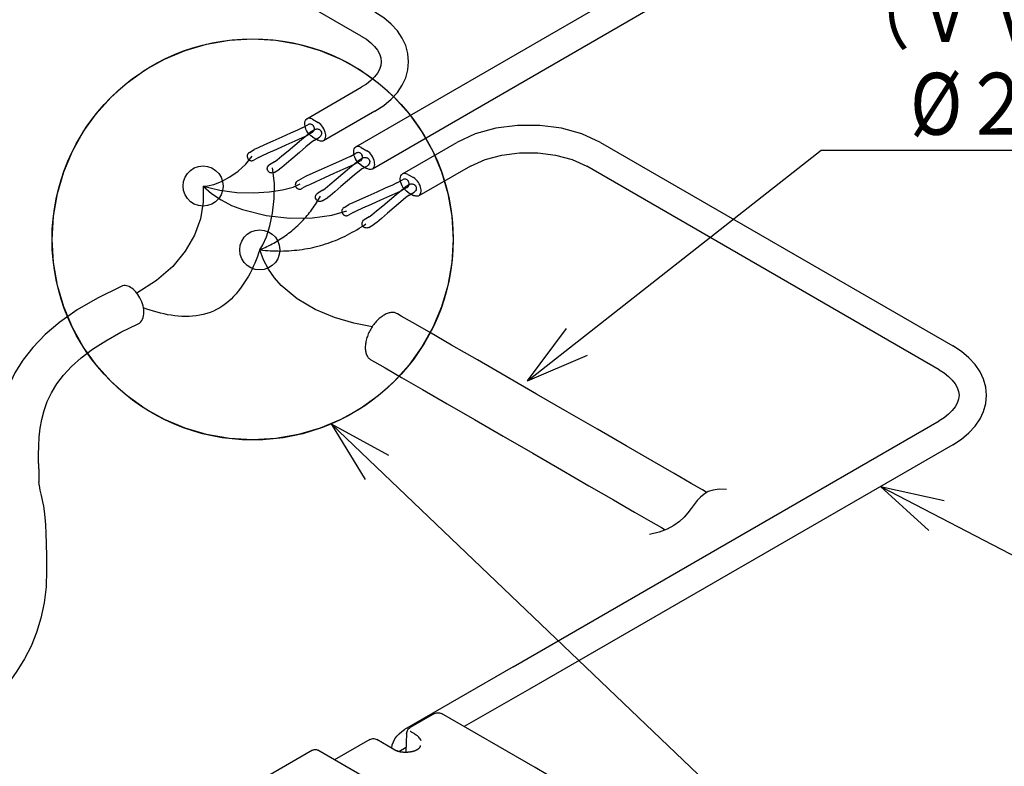
# Model space of a CAD drawing. Extents: x -405 to 205, y -16 to 288.
# Drawn here: x -213 to -165, y 56 to 93 of the extents above; entities that cross this region are included whole.
import ezdxf

# ---------------------------------------------------------------- set-up
doc = ezdxf.new("R2010")
doc.units = 0
doc.header["$MEASUREMENT"] = 0
doc.layers.get('0').update_dxf_attribs({"linetype": 'CONTINUOUS'})
doc.styles.get("Standard").update_dxf_attribs({"font": 'ROMANS', "bigfont": 'EXTFONT'})

# ---------------------------------------------------------------- blocks, each defined once
blk = doc.blocks.new('DTL0001')
at = {"color": 20, "linetype": 'Continuous'}
for points in [[(105.144696, 143.600214), (105.154561, 143.68604), (105.18266, 143.764825), (105.226755, 143.834323), (105.284605, 143.892287), (105.35397, 143.936471), (105.43261, 143.964628), (105.518285, 143.974513)], [(105.518285, 143.974513), (105.60387, 143.964628), (105.682519, 143.936471), (105.751959, 143.892287), (105.809921, 143.834323), (105.854133, 143.764825), (105.882326, 143.68604), (105.892228, 143.600214)], [(105.518285, 143.226271), (105.43261, 143.236136), (105.35397, 143.264243), (105.284605, 143.308358), (105.226755, 143.366246), (105.18266, 143.435674), (105.154561, 143.514408), (105.144696, 143.600214)], [(105.892228, 143.600214), (105.882326, 143.514408), (105.854133, 143.435674), (105.809921, 143.366246), (105.751959, 143.308358), (105.682519, 143.264243), (105.60387, 143.236136), (105.518285, 143.226271)]]:
    blk.add_lwpolyline(points, dxfattribs=at)
blk = doc.blocks.new('DTL0002')
at = {"color": 20, "linetype": 'Continuous'}
for points in [[(104.087773, 144.790839), (104.0976, 144.876461), (104.125613, 144.955208), (104.169609, 145.024785), (104.227384, 145.082897), (104.296737, 145.127247), (104.375463, 145.155541), (104.461362, 145.165483)], [(104.461362, 145.165483), (104.547056, 145.155541), (104.625746, 145.127247), (104.695181, 145.082897), (104.753106, 145.024785), (104.797271, 144.955208), (104.825421, 144.876461), (104.835305, 144.790839)], [(104.461362, 144.416896), (104.375463, 144.426798), (104.296737, 144.454991), (104.227384, 144.499203), (104.169609, 144.557165), (104.125613, 144.626605), (104.0976, 144.705254), (104.087773, 144.790839)], [(104.835305, 144.790839), (104.825421, 144.705254), (104.797271, 144.626605), (104.753106, 144.557165), (104.695181, 144.499203), (104.625746, 144.454991), (104.547056, 144.426798), (104.461362, 144.416896)]]:
    blk.add_lwpolyline(points, dxfattribs=at)
blk = doc.blocks.new('DTL0003')
at = {"color": 20, "linetype": 'Continuous'}
blk.add_line((108.27983, 145.007439), (108.385315, 144.947473), dxfattribs=at)
for points in [[(108.27983, 145.007439), (108.266484, 145.014693), (108.252323, 145.020547), (108.237612, 145.024722), (108.222617, 145.026942), (108.207604, 145.026927), (108.192839, 145.024402), (108.178587, 145.019088)], [(108.518661, 144.768608), (108.50733, 144.799584), (108.493334, 144.829369), (108.476727, 144.857593), (108.457567, 144.883885), (108.435907, 144.907876), (108.411805, 144.929195), (108.385315, 144.947473)], [(108.486557, 144.607743), (108.505184, 144.623857), (108.517978, 144.643987), (108.525631, 144.667098), (108.528834, 144.692153), (108.528279, 144.718114), (108.524658, 144.743944), (108.518661, 144.768608)]]:
    blk.add_lwpolyline(points, dxfattribs=at)
blk = doc.blocks.new('DTL0004')
at = {"color": 20, "linetype": 'Continuous'}
blk.add_line((108.27983, 144.679003), (108.385315, 144.616916), dxfattribs=at)
for points in [[(108.148949, 144.855747), (108.142945, 144.881197), (108.139274, 144.907598), (108.138582, 144.933956), (108.14152, 144.959277), (108.148734, 144.982569), (108.160874, 145.002837), (108.178587, 145.019088)], [(108.27983, 144.679003), (108.253343, 144.697274), (108.229289, 144.71855), (108.207764, 144.742424), (108.18887, 144.768487), (108.172703, 144.796334), (108.159363, 144.825556), (108.148949, 144.855747)], [(108.486557, 144.607743), (108.473211, 144.602403), (108.45905, 144.599784), (108.444339, 144.599583), (108.429344, 144.601498), (108.414332, 144.605226), (108.399566, 144.610467), (108.385315, 144.616916)]]:
    blk.add_lwpolyline(points, dxfattribs=at)
blk = doc.blocks.new('DTL0005')
at = {"color": 20, "linetype": 'Continuous'}
blk.add_line((107.4127, 145.508033), (107.518539, 145.448056), dxfattribs=at)
for points in [[(107.4127, 145.508033), (107.399466, 145.515286), (107.385356, 145.521133), (107.370658, 145.525288), (107.355665, 145.527469), (107.340665, 145.527392), (107.325951, 145.524772), (107.311812, 145.519326)], [(107.651886, 145.269202), (107.640536, 145.30016), (107.626496, 145.329901), (107.60984, 145.358074), (107.590642, 145.384328), (107.568977, 145.408311), (107.544918, 145.429671), (107.518539, 145.448056)], [(107.619782, 145.107982), (107.638297, 145.124226), (107.651047, 145.14445), (107.658706, 145.167622), (107.661947, 145.192714), (107.661442, 145.218695), (107.657864, 145.244534), (107.651886, 145.269202)]]:
    blk.add_lwpolyline(points, dxfattribs=at)
blk = doc.blocks.new('DTL0006')
at = {"color": 20, "linetype": 'Continuous'}
blk.add_line((107.4127, 145.179242), (107.518539, 145.117155), dxfattribs=at)
for points in [[(107.281818, 145.356341), (107.275946, 145.38179), (107.272369, 145.408183), (107.271741, 145.434522), (107.274716, 145.459805), (107.28195, 145.483033), (107.294097, 145.503207), (107.311812, 145.519326)], [(107.4127, 145.179242), (107.386325, 145.197641), (107.362315, 145.21901), (107.340786, 145.242947), (107.321856, 145.26905), (107.305639, 145.296917), (107.292255, 145.326148), (107.281818, 145.356341)], [(107.619782, 145.107982), (107.606417, 145.10266), (107.592213, 145.100083), (107.577452, 145.09993), (107.56242, 145.101881), (107.547401, 145.105616), (107.532679, 145.110814), (107.518539, 145.117155)]]:
    blk.add_lwpolyline(points, dxfattribs=at)
blk = doc.blocks.new('DTL0007')
at = {"color": 20, "linetype": 'Continuous'}
blk.add_line((106.500417, 146.035434), (106.606257, 145.975812), dxfattribs=at)
for points in [[(106.500417, 146.035434), (106.487072, 146.0428), (106.472918, 146.048697), (106.458226, 146.052866), (106.44327, 146.055048), (106.42832, 146.054984), (106.41365, 146.052416), (106.399529, 146.047083)], [(106.739603, 145.796603), (106.728253, 145.827711), (106.714213, 145.85759), (106.697557, 145.885876), (106.678359, 145.912206), (106.656694, 145.936214), (106.632635, 145.957538), (106.606257, 145.975812)], [(106.707144, 145.636094), (106.725772, 145.652205), (106.738573, 145.672327), (106.746245, 145.695417), (106.749487, 145.720432), (106.748995, 145.74633), (106.745468, 145.772067), (106.739603, 145.796603)]]:
    blk.add_lwpolyline(points, dxfattribs=at)
blk = doc.blocks.new('DTL0008')
at = {"color": 20, "linetype": 'Continuous'}
blk.add_line((106.500417, 145.706998), (106.606257, 145.644911), dxfattribs=at)
for points in [[(106.369536, 145.884097), (106.363552, 145.909546), (106.359931, 145.93594), (106.359309, 145.962278), (106.362322, 145.987561), (106.369605, 146.01079), (106.381796, 146.030963), (106.399529, 146.047083)], [(106.500417, 145.706998), (106.474042, 145.725398), (106.450032, 145.746766), (106.428504, 145.770703), (106.409573, 145.796806), (106.393357, 145.824674), (106.379972, 145.853905), (106.369536, 145.884097)], [(106.707144, 145.636094), (106.693911, 145.630637), (106.6798, 145.627964), (106.665103, 145.627748), (106.650109, 145.629662), (106.63511, 145.633378), (106.620395, 145.638571), (106.606257, 145.644911)]]:
    blk.add_lwpolyline(points, dxfattribs=at)
blk = doc.blocks.new('DTL0009')
at = {"color": 20, "linetype": 'Continuous'}
for p, q in [((109.893438, 155.697312), (108.17117, 154.689073)), ((108.174001, 153.72423), (113.753882, 150.49666)), ((113.753882, 148.653394), (107.619782, 145.107982))]:
    blk.add_line(p, q, dxfattribs=at)
for points in [[(107.800757, 154.205413), (107.808797, 154.278267), (107.832814, 154.351163), (107.872197, 154.423324), (107.926335, 154.493973), (107.994617, 154.562332), (108.076432, 154.627625), (108.17117, 154.689073)], [(108.174001, 153.72423), (108.078827, 153.785004), (107.996607, 153.84977), (107.92794, 153.917726), (107.873423, 153.98807), (107.833655, 154.060001), (107.809234, 154.132716), (107.800757, 154.205413)], [(114.381826, 149.575205), (114.368277, 149.727385), (114.328118, 149.874486), (114.262084, 150.015447), (114.170909, 150.149207), (114.055328, 150.274703), (113.916074, 150.390875), (113.753882, 150.49666)], [(113.753882, 148.653394), (113.916074, 148.759184), (114.055328, 148.875365), (114.170909, 149.000881), (114.262084, 149.134678), (114.328118, 149.2757), (114.368277, 149.422895), (114.381826, 149.575205)]]:
    blk.add_lwpolyline(points, dxfattribs=at)
blk = doc.blocks.new('DTL0010')
at = {"color": 20, "linetype": 'Continuous'}
for p, q in [((107.912938, 155.1304), (109.585112, 156.109356)), ((113.498116, 150.053578), (107.91859, 153.281137)), ((107.311812, 145.519326), (113.498116, 149.096488))]:
    blk.add_line(p, q, dxfattribs=at)
for points in [[(107.912938, 155.1304), (107.751243, 155.023729), (107.612551, 154.906722), (107.49758, 154.780447), (107.407046, 154.64597), (107.341664, 154.504359), (107.302152, 154.356681), (107.289225, 154.204003)], [(107.289225, 154.204003), (107.303059, 154.051283), (107.343464, 153.903766), (107.409713, 153.762505), (107.501079, 153.628557), (107.616832, 153.502977), (107.756245, 153.386818), (107.91859, 153.281137)], [(113.498116, 150.053578), (113.593157, 149.992883), (113.675268, 149.928345), (113.743833, 149.86074), (113.798234, 149.790847), (113.837857, 149.719442), (113.862082, 149.647302), (113.870294, 149.575205)], [(113.870294, 149.575205), (113.862082, 149.50298), (113.837857, 149.430748), (113.798234, 149.35928), (113.743833, 149.289348), (113.675268, 149.221724), (113.593157, 149.15718), (113.498116, 149.096488)]]:
    blk.add_lwpolyline(points, dxfattribs=at)
blk = doc.blocks.new('DTL0011')
at = {"color": 20, "linetype": 'Continuous'}
for p, q in [((109.448579, 145.159486), (108.486557, 144.607743)), ((118.187946, 141.366425), (111.61746, 145.159486)), ((110.242329, 135.821813), (118.187946, 140.409335))]:
    blk.add_line(p, q, dxfattribs=at)
for points in [[(109.448579, 145.159486), (109.722937, 145.284266), (110.032779, 145.367422), (110.36391, 145.408972), (110.702137, 145.408934), (111.033267, 145.367329), (111.343106, 145.284173), (111.61746, 145.159486)], [(118.187946, 141.366425), (118.283115, 141.305731), (118.365319, 141.2412), (118.433947, 141.173615), (118.488388, 141.10376), (118.528032, 141.032418), (118.552266, 140.960373), (118.56048, 140.888408)], [(118.56048, 140.888408), (118.552266, 140.816178), (118.528032, 140.743937), (118.488388, 140.67245), (118.433947, 140.602481), (118.365319, 140.534795), (118.283115, 140.470158), (118.187946, 140.409335)]]:
    blk.add_lwpolyline(points, dxfattribs=at)
blk = doc.blocks.new('DTL0012')
at = {"color": 20, "linetype": 'Continuous'}
for p, q in [((108.178587, 145.019088), (109.192824, 145.602579)), ((111.873226, 145.602579), (118.443712, 141.809508)), ((118.443712, 139.966252), (110.551009, 135.409414))]:
    blk.add_line(p, q, dxfattribs=at)
for points in [[(111.873226, 145.602579), (111.527453, 145.761975), (111.144452, 145.868238), (110.73913, 145.92137), (110.326398, 145.92137), (109.921163, 145.868238), (109.538335, 145.761975), (109.192824, 145.602579)], [(119.071656, 140.888408), (119.058126, 141.040586), (119.01801, 141.18768), (118.952026, 141.328622), (118.860888, 141.462343), (118.745313, 141.587776), (118.606016, 141.703854), (118.443712, 141.809508)], [(118.443712, 139.966252), (118.606035, 140.072039), (118.745375, 140.188224), (118.861, 140.313758), (118.952175, 140.447592), (119.018166, 140.588677), (119.058237, 140.735966), (119.071656, 140.888408)]]:
    blk.add_lwpolyline(points, dxfattribs=at)
blk = doc.blocks.new('DTL0013')
at = {"color": 20, "linetype": 'Continuous'}
blk.add_line((107.667411, 146.188536), (106.707144, 145.636094), dxfattribs=at)
for points in [[(108.295355, 147.109992), (108.281823, 147.262283), (108.241707, 147.409428), (108.175721, 147.550384), (108.084582, 147.684107), (107.969007, 147.809556), (107.829711, 147.925687), (107.667411, 148.031458)], [(107.667411, 146.188536), (107.829711, 146.294307), (107.969007, 146.410438), (108.084582, 146.535886), (108.175721, 146.669608), (108.241707, 146.810562), (108.281823, 146.957704), (108.295355, 147.109992)]]:
    blk.add_lwpolyline(points, dxfattribs=at)
blk = doc.blocks.new('DTL0014')
at = {"color": 20, "linetype": 'Continuous'}
for p, q in [((97.77905, 151.894368), (90.069798, 147.386579)), ((107.411645, 147.588365), (99.94299, 151.900365)), ((106.399529, 146.047083), (107.411645, 146.631629))]:
    blk.add_line(p, q, dxfattribs=at)
for points in [[(97.77905, 151.894368), (98.052485, 152.02035), (98.361403, 152.104664), (98.691654, 152.147286), (99.029088, 152.148191), (99.359556, 152.107356), (99.668906, 152.024755), (99.94299, 151.900365)], [(107.411645, 147.588365), (107.506813, 147.527673), (107.589017, 147.463136), (107.657645, 147.395531), (107.712087, 147.325637), (107.75173, 147.25423), (107.775964, 147.182089), (107.784178, 147.109992)], [(107.784178, 147.109992), (107.775964, 147.037898), (107.75173, 146.96576), (107.712087, 146.894355), (107.657645, 146.824462), (107.589017, 146.756858), (107.506813, 146.692321), (107.411645, 146.631629)]]:
    blk.add_lwpolyline(points, dxfattribs=at)
blk = doc.blocks.new('DTL0015')
at = {"color": 20, "linetype": 'Continuous'}
for p, q in [((107.207178, 145.34325), (107.310897, 145.403216)), ((107.393795, 145.258576), (107.300314, 145.204606)), ((106.22328, 144.887108), (106.312885, 144.938968)), ((106.392973, 144.793273), (106.306189, 144.743168))]:
    blk.add_line(p, q, dxfattribs=at)
for points in [[(107.207178, 145.34325), (107.122374, 145.303139), (106.990083, 145.243787), (106.830207, 145.173209), (106.662647, 145.099422), (106.507306, 145.030442), (106.384084, 144.974285), (106.312885, 144.938968)], [(107.39556, 145.401806), (107.384244, 145.407774), (107.372236, 145.411778), (107.359796, 145.413844), (107.347183, 145.413997), (107.334656, 145.412259), (107.322474, 145.408658), (107.310897, 145.403216)], [(107.393795, 145.258576), (107.409363, 145.270016), (107.421481, 145.284214), (107.429982, 145.300474), (107.434699, 145.318098), (107.435467, 145.336389), (107.432119, 145.354648), (107.424488, 145.372178)], [(107.424488, 145.372178), (107.421202, 145.377427), (107.417674, 145.382307), (107.413881, 145.386836), (107.409798, 145.391032), (107.4054, 145.394913), (107.400662, 145.398498), (107.39556, 145.401806)], [(106.392973, 144.793273), (106.452414, 144.82198), (106.573436, 144.877286), (106.733127, 144.949241), (106.908573, 145.027899), (107.076862, 145.10331), (107.21508, 145.165529), (107.300314, 145.204606)], [(106.22328, 144.887108), (106.207735, 144.875706), (106.19567, 144.861594), (106.187238, 144.845434), (106.182595, 144.827884), (106.181894, 144.809606), (106.185292, 144.79126), (106.192942, 144.773506)], [(106.192942, 144.773506), (106.196007, 144.768386), (106.199442, 144.763578), (106.203227, 144.759054), (106.207346, 144.754781), (106.211779, 144.75073), (106.216508, 144.746869), (106.221515, 144.743168)], [(106.221515, 144.743168), (106.233056, 144.737578), (106.245152, 144.73382), (106.257581, 144.731915), (106.270122, 144.731879), (106.282552, 144.73373), (106.294648, 144.737487), (106.306189, 144.743168)]]:
    blk.add_lwpolyline(points, dxfattribs=at)
blk = doc.blocks.new('DTL0016')
at = {"color": 20, "linetype": 'Continuous'}
for p, q in [((107.444847, 145.314462), (107.358407, 145.264368)), ((107.437784, 145.118673), (107.5281, 145.170532)), ((106.692373, 144.712281), (106.599237, 144.658655)), ((106.68249, 144.514015), (106.786209, 144.573981))]:
    blk.add_line(p, q, dxfattribs=at)
for points in [[(106.692373, 144.712281), (106.739226, 144.747748), (106.82824, 144.820958), (106.943777, 144.917946), (107.0702, 145.024746), (107.191871, 145.127393), (107.293152, 145.211922), (107.358407, 145.264368)], [(107.444847, 145.314462), (107.456514, 145.320145), (107.468694, 145.323898), (107.481166, 145.325732), (107.493705, 145.325659), (107.506091, 145.32369), (107.5181, 145.319839), (107.52951, 145.314117)], [(107.558438, 145.283779), (107.565828, 145.266138), (107.569052, 145.247843), (107.568267, 145.229578), (107.563625, 145.21203), (107.55528, 145.195883), (107.543387, 145.181822), (107.5281, 145.170532)], [(107.52951, 145.314117), (107.534388, 145.310417), (107.539039, 145.306557), (107.543449, 145.302508), (107.547607, 145.298236), (107.5515, 145.293712), (107.555114, 145.288903), (107.558438, 145.283779)], [(107.437784, 145.118673), (107.376513, 145.072192), (107.277815, 144.990449), (107.157784, 144.888335), (107.032514, 144.780741), (106.918099, 144.682556), (106.830633, 144.608673), (106.786209, 144.573981)], [(106.568544, 144.544709), (106.560801, 144.562348), (106.557409, 144.580655), (106.558183, 144.598957), (106.562938, 144.616581), (106.571489, 144.632854), (106.58365, 144.647103), (106.599237, 144.658655)], [(106.597116, 144.51507), (106.592146, 144.51849), (106.587503, 144.522119), (106.583168, 144.525994), (106.579123, 144.530154), (106.575349, 144.534635), (106.571829, 144.539474), (106.568544, 144.544709)], [(106.68249, 144.514015), (106.67069, 144.508577), (106.658408, 144.50497), (106.645854, 144.503215), (106.633238, 144.503328), (106.62077, 144.50533), (106.608659, 144.509238), (106.597116, 144.51507)]]:
    blk.add_lwpolyline(points, dxfattribs=at)
blk = doc.blocks.new('DTL0017')
at = {"color": 20, "linetype": 'Continuous'}
for p, q in [((108.076387, 144.848523), (108.180105, 144.908489)), ((108.263003, 144.763494), (108.169878, 144.70988)), ((107.092489, 144.392027), (107.182094, 144.443886)), ((107.262181, 144.298191), (107.175742, 144.248086))]:
    blk.add_line(p, q, dxfattribs=at)
for points in [[(108.265124, 144.907079), (108.253564, 144.912917), (108.241419, 144.916834), (108.228922, 144.918857), (108.216308, 144.919009), (108.203811, 144.917315), (108.191665, 144.913801), (108.180105, 144.908489)], [(108.293697, 144.877451), (108.290411, 144.882682), (108.286891, 144.887518), (108.283118, 144.891997), (108.279073, 144.896156), (108.274738, 144.900031), (108.270094, 144.90366), (108.265124, 144.907079)], [(108.076387, 144.848523), (107.991601, 144.808408), (107.859354, 144.749046), (107.699527, 144.678447), (107.532005, 144.604621), (107.376669, 144.535579), (107.253405, 144.479331), (107.182094, 144.443886)], [(107.262181, 144.298191), (107.321623, 144.3269), (107.442653, 144.382212), (107.602363, 144.454187), (107.777848, 144.532883), (107.9462, 144.608358), (108.084512, 144.670671), (108.169878, 144.70988)], [(108.263003, 144.763494), (108.278571, 144.775047), (108.290689, 144.789296), (108.29919, 144.80557), (108.303908, 144.823195), (108.304676, 144.841498), (108.301328, 144.859808), (108.293697, 144.877451)], [(107.092489, 144.392027), (107.077071, 144.380624), (107.065091, 144.366512), (107.056703, 144.350352), (107.052061, 144.332802), (107.051318, 144.314525), (107.05463, 144.296179), (107.06215, 144.278425)], [(107.06215, 144.278425), (107.065324, 144.273432), (107.068801, 144.268718), (107.07258, 144.264256), (107.076663, 144.260023), (107.081047, 144.255993), (107.085734, 144.252141), (107.090723, 144.248441)], [(107.090723, 144.248441), (107.102265, 144.242738), (107.114368, 144.238928), (107.126817, 144.237008), (107.139395, 144.236969), (107.151886, 144.238807), (107.164073, 144.242515), (107.175742, 144.248086)]]:
    blk.add_lwpolyline(points, dxfattribs=at)
blk = doc.blocks.new('DTL0018')
at = {"color": 20, "linetype": 'Continuous'}
for p, q in [((108.314023, 144.819445), (108.227583, 144.769351)), ((108.307316, 144.623645), (108.397276, 144.675859)), ((107.561549, 144.217608), (107.468413, 144.163628)), ((107.551666, 144.019343), (107.655385, 144.078964))]:
    blk.add_line(p, q, dxfattribs=at)
for points in [[(107.561549, 144.217608), (107.608514, 144.252926), (107.697571, 144.326), (107.813102, 144.422877), (107.939488, 144.529604), (108.061109, 144.632227), (108.162347, 144.716794), (108.227583, 144.769351)], [(108.314023, 144.819445), (108.325691, 144.825128), (108.337879, 144.828879), (108.35037, 144.83071), (108.362948, 144.830635), (108.375396, 144.828664), (108.3875, 144.824812), (108.399041, 144.819089)], [(108.427614, 144.789106), (108.435134, 144.771353), (108.438446, 144.753015), (108.437704, 144.734756), (108.433062, 144.717245), (108.424674, 144.701148), (108.412694, 144.68713), (108.397276, 144.675859)], [(108.399041, 144.819089), (108.403918, 144.815502), (108.408562, 144.811693), (108.412953, 144.807657), (108.417072, 144.803386), (108.420901, 144.798875), (108.424422, 144.794117), (108.427614, 144.789106)], [(108.307316, 144.623645), (108.246025, 144.577164), (108.147276, 144.495421), (108.027176, 144.393308), (107.90183, 144.285715), (107.787345, 144.187532), (107.699828, 144.113652), (107.655385, 144.078964)], [(107.43772, 144.050036), (107.430089, 144.067674), (107.426741, 144.085974), (107.427509, 144.104256), (107.432226, 144.121842), (107.440727, 144.138051), (107.452845, 144.152206), (107.468413, 144.163628)], [(107.467003, 144.020398), (107.46177, 144.023686), (107.456938, 144.027228), (107.452476, 144.031061), (107.448355, 144.035221), (107.444542, 144.039745), (107.441007, 144.044671), (107.43772, 144.050036)], [(107.551666, 144.019343), (107.540089, 144.013773), (107.527907, 144.01008), (107.51538, 144.008281), (107.502767, 144.008395), (107.490327, 144.01044), (107.478319, 144.014435), (107.467003, 144.020398)]]:
    blk.add_lwpolyline(points, dxfattribs=at)
blk = doc.blocks.new('DTL0019')
at = {"color": 20, "linetype": 'Continuous'}
for p, q in [((106.309386, 145.873967), (106.413105, 145.933933)), ((106.496003, 145.789293), (106.402878, 145.735323)), ((105.325489, 145.417825), (105.415449, 145.469685)), ((105.495181, 145.32399), (105.408397, 145.273885))]:
    blk.add_line(p, q, dxfattribs=at)
for points in [[(106.309386, 145.873967), (106.224602, 145.833856), (106.092362, 145.774504), (105.932555, 145.703926), (105.765071, 145.630139), (105.609799, 145.561159), (105.486628, 145.505002), (105.415449, 145.469685)], [(106.497768, 145.932523), (106.48634, 145.938491), (106.474289, 145.942495), (106.461855, 145.944561), (106.449279, 145.944714), (106.436802, 145.942976), (106.424664, 145.939375), (106.413105, 145.933933)], [(106.496003, 145.789293), (106.511571, 145.800732), (106.523689, 145.814931), (106.53219, 145.831191), (106.536908, 145.848815), (106.537676, 145.867106), (106.534327, 145.885365), (106.526696, 145.902895)], [(106.526696, 145.902895), (106.52341, 145.908256), (106.519882, 145.913179), (106.516089, 145.917702), (106.512006, 145.92186), (106.507608, 145.925692), (106.50287, 145.929234), (106.497768, 145.932523)], [(105.495181, 145.32399), (105.554623, 145.352697), (105.675652, 145.408003), (105.835363, 145.479958), (106.010848, 145.558615), (106.1792, 145.634027), (106.317512, 145.696246), (106.402878, 145.735323)], [(105.325489, 145.417825), (105.310071, 145.406423), (105.298091, 145.392311), (105.289702, 145.37615), (105.28506, 145.358601), (105.284318, 145.340323), (105.28763, 145.321977), (105.29515, 145.304223)], [(105.29515, 145.304223), (105.298343, 145.299212), (105.301863, 145.294454), (105.305692, 145.289943), (105.309812, 145.285673), (105.314202, 145.281636), (105.318846, 145.277828), (105.323723, 145.27424)], [(105.323723, 145.27424), (105.335264, 145.268518), (105.34736, 145.264667), (105.35979, 145.262698), (105.37233, 145.262624), (105.38476, 145.264455), (105.396856, 145.268205), (105.408397, 145.273885)]]:
    blk.add_lwpolyline(points, dxfattribs=at)
blk = doc.blocks.new('DTL0020')
at = {"color": 20, "linetype": 'Continuous'}
for p, q in [((106.547023, 145.845039), (106.460583, 145.794945)), ((106.540315, 145.649239), (106.630275, 145.701098)), ((105.794549, 145.243202), (105.701413, 145.189222)), ((105.784666, 145.044937), (105.888385, 145.104903))]:
    blk.add_line(p, q, dxfattribs=at)
for points in [[(106.547023, 145.845039), (106.558691, 145.850722), (106.570878, 145.854473), (106.583369, 145.856305), (106.595947, 145.856229), (106.608396, 145.854259), (106.620499, 145.850406), (106.632041, 145.844683)], [(106.660614, 145.8147), (106.668134, 145.796946), (106.671446, 145.7786), (106.670704, 145.760323), (106.666062, 145.742773), (106.657673, 145.726612), (106.645693, 145.712501), (106.630275, 145.701098)], [(106.632041, 145.844683), (106.636918, 145.841096), (106.641562, 145.837287), (106.645952, 145.833251), (106.650072, 145.82898), (106.653901, 145.824469), (106.657421, 145.819712), (106.660614, 145.8147)], [(105.794549, 145.243202), (105.841402, 145.278538), (105.930416, 145.351654), (106.045953, 145.448579), (106.172376, 145.555342), (106.294047, 145.657972), (106.395328, 145.742496), (106.460583, 145.794945)], [(106.540315, 145.649239), (106.479024, 145.602759), (106.380276, 145.521023), (106.260175, 145.418929), (106.13483, 145.311373), (106.020345, 145.213252), (105.932828, 145.139463), (105.888385, 145.104903)], [(105.671075, 145.07563), (105.6632, 145.09316), (105.659714, 145.111418), (105.660425, 145.129706), (105.665142, 145.147327), (105.673673, 145.163585), (105.685827, 145.177783), (105.701413, 145.189222)], [(105.699647, 145.045992), (105.694528, 145.049299), (105.689754, 145.052885), (105.685326, 145.056767), (105.681244, 145.060964), (105.677508, 145.065495), (105.674118, 145.070377), (105.671075, 145.07563)], [(105.784666, 145.044937), (105.773087, 145.039368), (105.760898, 145.035674), (105.748352, 145.033875), (105.735701, 145.033989), (105.723197, 145.036034), (105.711095, 145.040029), (105.699647, 145.045992)]]:
    blk.add_lwpolyline(points, dxfattribs=at)
blk = doc.blocks.new('DTL0021')
at = {"color": 20, "linetype": 'Continuous'}
blk.add_lwpolyline([(104.461394, 144.790936), (104.465121, 144.489629), (104.41271, 144.181682), (104.30176, 143.874323), (104.129871, 143.574776), (103.894641, 143.290267), (103.593672, 143.028023), (103.224562, 142.795268)], dxfattribs=at)
blk = doc.blocks.new('DTL0022')
at = {"color": 20, "linetype": 'Continuous'}
blk.add_lwpolyline([(107.615228, 142.167324), (107.271324, 142.234077), (106.911419, 142.340214), (106.553982, 142.489697), (106.217483, 142.686486), (105.920393, 142.934544), (105.792162, 143.079353), (105.681181, 143.237832), (105.588018, 143.413972), (105.518317, 143.600311)], dxfattribs=at)
blk = doc.blocks.new('DTL0023')
at = {"color": 20, "linetype": 'Continuous'}
blk.add_lwpolyline([(104.461394, 144.790936), (104.620336, 144.649619), (104.797442, 144.5308), (104.993979, 144.430281), (105.199631, 144.350393), (105.6376, 144.240761), (106.080986, 144.192951), (106.499429, 144.198008), (106.862568, 144.246978), (107.140042, 144.330908)], dxfattribs=at)
blk = doc.blocks.new('DTL0024')
at = {"color": 20, "linetype": 'Continuous'}
blk.add_lwpolyline([(104.461394, 144.790936), (104.774033, 144.71265), (105.093182, 144.671779), (105.404185, 144.662669), (105.692386, 144.679669), (105.943128, 144.717126), (106.141755, 144.769388), (106.273611, 144.830803)], dxfattribs=at)
blk = doc.blocks.new('DTL0025')
at = {"color": 20, "linetype": 'Continuous'}
blk.add_lwpolyline([(105.518317, 143.600311), (105.576716, 143.692061), (105.642125, 143.844663), (105.70544, 144.046959), (105.757561, 144.287793), (105.789385, 144.556008), (105.791812, 144.840448), (105.755738, 145.129955)], dxfattribs=at)
blk = doc.blocks.new('DTL0026')
at = {"color": 20, "linetype": 'Continuous'}
blk.add_lwpolyline([(104.461394, 144.790936), (104.541125, 144.792716), (104.659451, 144.822191), (104.803342, 144.878374), (104.959774, 144.960278), (105.115717, 145.066915), (105.258146, 145.197299), (105.374032, 145.350441)], dxfattribs=at)
blk = doc.blocks.new('DTL0027')
at = {"color": 20, "linetype": 'Continuous'}
for points in [[(106.513853, 144.383478), (106.535114, 144.413864), (106.555684, 144.444547), (106.575606, 144.475521), (106.594923, 144.506779), (106.613678, 144.538316), (106.631915, 144.570124), (106.649676, 144.602199)], [(106.354399, 144.183448), (106.378655, 144.210896), (106.40243, 144.238781), (106.425716, 144.267066), (106.448507, 144.295715), (106.470798, 144.324691), (106.492582, 144.353958), (106.513853, 144.383478)], [(106.170958, 144.003538), (106.1988, 144.028053), (106.226087, 144.052933), (106.252824, 144.078197), (106.279018, 144.103861), (106.304674, 144.129946), (106.329799, 144.156469), (106.354399, 144.183448)], [(105.968462, 143.845839), (105.998415, 143.867053), (106.028077, 143.888675), (106.057418, 143.910722), (106.086407, 143.933213), (106.115014, 143.956168), (106.143208, 143.979603), (106.170958, 144.003538)], [(105.749031, 143.710382), (105.781275, 143.728455), (105.813271, 143.746984), (105.844988, 143.765953), (105.876396, 143.785341), (105.907465, 143.80513), (105.938164, 143.825303), (105.968462, 143.845839)], [(105.518317, 143.600311), (105.552072, 143.614537), (105.585593, 143.629354), (105.618861, 143.644708), (105.651857, 143.660543), (105.684563, 143.676804), (105.71696, 143.693436), (105.749031, 143.710382)]]:
    blk.add_lwpolyline(points, dxfattribs=at)
blk = doc.blocks.new('DTL0030')
at = {"color": 20, "linetype": 'Continuous'}
blk.add_lwpolyline([(114.225936, 139.128857), (114.089758, 139.135198), (113.976166, 139.12215), (113.882675, 139.091812), (113.805074, 139.047715), (113.73839, 138.991624), (113.679124, 138.925295), (113.622678, 138.852625), (113.565177, 138.774314), (113.502735, 138.693526), (113.431475, 138.612739), (113.346101, 138.534417), (113.242738, 138.460337), (113.119274, 138.394718), (112.968982, 138.336862), (112.788362, 138.291355)], dxfattribs=at)
blk = doc.blocks.new('DTL0034')
at = {"color": 20, "linetype": 'Continuous'}
blk.add_lwpolyline([(101.397165, 139.517615), (101.397165, 139.53455), (101.39611, 139.551829), (101.39611, 139.570174), (101.395754, 139.587464), (101.395754, 139.604754), (101.394699, 139.622034), (101.394699, 139.638968), (101.394699, 139.655548), (101.393644, 139.672838), (101.393644, 139.690117), (101.393644, 139.707407), (101.393644, 139.724697), (101.393644, 139.742687), (101.393644, 139.759967), (101.393644, 139.777612), (101.395754, 139.943063), (101.404582, 140.108869), (101.422917, 140.274319), (101.4522, 140.43977), (101.495242, 140.605931), (101.555208, 140.771037), (101.633886, 140.936488), (101.734073, 141.100529), (101.858248, 141.263514), (102.009939, 141.426144), (102.18916, 141.587708), (102.400818, 141.747173), (102.646711, 141.906272), (102.928574, 142.063616), (103.249958, 142.219183), (103.276421, 142.235418), (103.299697, 142.256229), (103.318397, 142.280215), (103.334266, 142.307733), (103.345205, 142.338782), (103.352967, 142.370875), (103.356853, 142.405455), (103.358963, 142.44179), (103.356498, 142.479536), (103.351201, 142.517281), (103.343094, 142.557147), (103.332156, 142.595248), (103.319453, 142.633704), (103.302873, 142.670738), (103.283828, 142.708139), (103.265483, 142.738478), (103.245727, 142.768105), (103.224562, 142.795268), (103.202685, 142.821375), (103.179399, 142.845717), (103.156123, 142.865828), (103.131426, 142.884873), (103.107084, 142.901108), (103.081332, 142.914511), (103.05628, 142.924739), (103.031593, 142.930736), (103.005486, 142.933212), (102.980789, 142.933212), (102.957147, 142.92827), (102.932461, 142.919453), (102.493599, 142.702842), (102.113658, 142.480591), (101.789109, 142.251643), (101.514287, 142.019163), (101.286039, 141.781387), (101.100833, 141.544677), (100.953016, 141.305135), (100.838725, 141.065959), (100.754407, 140.828894), (100.69444, 140.593938), (100.656684, 140.364279), (100.634108, 140.137086), (100.625291, 139.918721), (100.624936, 139.705997), (100.627412, 139.502801)], dxfattribs=at)
blk = doc.blocks.new('DTL0035')
at = {"color": 20, "linetype": 'Continuous'}
for p, q in [((101.397165, 139.517615), (101.397165, 139.505977)), ((101.397165, 139.505977), (101.397165, 139.492563)), ((101.397165, 139.492563), (101.39823, 139.475283)), ((101.39823, 139.475283), (101.39823, 139.454462)), ((101.39823, 139.454462), (101.39823, 139.431531)), ((101.39823, 139.431531), (101.39823, 139.407544)), ((101.39823, 139.407544), (101.39893, 139.382858)), ((101.39893, 139.382858), (101.39893, 139.358161)), ((101.39893, 139.358161), (101.39893, 139.335929)), ((101.39893, 139.335929), (101.399996, 139.315829)), ((101.399996, 139.315829), (101.399996, 139.296773)), ((101.399996, 139.296773), (101.399996, 139.282659)), ((101.399996, 139.282659), (101.399996, 139.273142)), ((101.404227, 139.212466), (101.410224, 139.163427)), ((101.410224, 139.163427), (101.419396, 139.117209)), ((101.419396, 139.117209), (101.430334, 139.071701)), ((101.430334, 139.071701), (101.441972, 139.021607)), ((101.441972, 139.021607), (101.455376, 138.965872)), ((101.455376, 138.965872), (101.46949, 138.899543)), ((101.46949, 138.899543), (101.483249, 138.821587)), ((101.483249, 138.821587), (101.497008, 138.72633)), ((101.497008, 138.72633), (101.509001, 138.611684)), ((101.509001, 138.611684), (101.520639, 138.47374)), ((101.520639, 138.47374), (101.530522, 138.310055)), ((101.530522, 138.310055), (101.537929, 138.117087)), ((101.537929, 138.117087), (101.542515, 137.890604)), ((101.542515, 137.890604), (101.544281, 137.628841)), ((101.544281, 137.628841), (101.531932, 137.315219)), ((101.531932, 137.315219), (101.495942, 137.017832)), ((101.495942, 137.017832), (101.437741, 136.735259)), ((101.437741, 136.735259), (101.356243, 136.467144)), ((101.356243, 136.467144), (101.25429, 136.212789)), ((101.25429, 136.212789), (101.132937, 135.971492)), ((101.132937, 135.971492), (100.990773, 135.741123)), ((100.990773, 135.741123), (100.830963, 135.522402)), ((100.830963, 135.522402), (100.653164, 135.31532)), ((100.653164, 135.31532), (100.458785, 135.117065)), ((100.458785, 135.117065), (100.249226, 134.928328)), ((100.249226, 134.928328), (100.024154, 134.747708)), ((100.024154, 134.747708), (99.784978, 134.57414)), ((99.784978, 134.57414), (99.533799, 134.407279)), ((99.533799, 134.407279), (99.269571, 134.247469))]:
    blk.add_line(p, q, dxfattribs=at)
blk.add_lwpolyline([(101.404227, 139.212466), (101.403993, 139.215604), (101.403388, 139.223753), (101.402562, 139.235011), (101.401661, 139.24748), (101.400835, 139.259258), (101.40023, 139.268446), (101.399996, 139.273142)], dxfattribs=at)
blk = doc.blocks.new('DTL0036')
at = {"color": 20, "linetype": 'Continuous'}
blk.add_lwpolyline([(107.589121, 141.551029), (107.65827, 141.511862), (107.85618, 141.397916), (108.160275, 141.221527), (108.552208, 140.995755), (109.01258, 140.729761), (109.521992, 140.435894), (110.061041, 140.125093), (110.609253, 139.808306), (111.148303, 139.497504), (111.656648, 139.202938), (112.117731, 138.937644), (112.51002, 138.710461), (112.814114, 138.535127), (113.010969, 138.421881), (113.080818, 138.380959)], dxfattribs=at)
blk = doc.blocks.new('DTL0037')
at = {"color": 20, "linetype": 'Continuous'}
blk.add_lwpolyline([(108.084773, 142.408976), (108.071725, 142.415683), (108.057966, 142.42168), (108.043507, 142.426266), (108.029038, 142.429797), (108.013514, 142.432263), (107.997645, 142.432973), (107.98141, 142.432973), (107.96413, 142.431207), (107.947195, 142.429087), (107.929905, 142.4245), (107.912271, 142.419214), (107.893926, 142.412862), (107.875225, 142.405455), (107.85618, 142.395928), (107.837125, 142.384634), (107.817369, 142.373707), (107.799024, 142.361003), (107.779979, 142.347244), (107.761634, 142.33313), (107.743644, 142.317961), (107.725999, 142.300681), (107.708719, 142.283391), (107.691429, 142.266457), (107.674495, 142.247756), (107.659325, 142.228711), (107.643801, 142.208245), (107.629698, 142.18849), (107.615228, 142.167324), (107.601825, 142.146513), (107.589121, 142.123227), (107.577128, 142.102416), (107.564779, 142.078785), (107.553496, 142.056553), (107.543613, 142.034332), (107.534096, 142.009991), (107.525268, 141.987759), (107.517861, 141.963773), (107.510099, 141.940841), (107.504102, 141.91721), (107.498816, 141.893568), (107.49423, 141.869937), (107.491054, 141.847005), (107.488233, 141.823719), (107.486823, 141.800443), (107.485757, 141.778211), (107.486823, 141.75669), (107.488233, 141.735524), (107.491054, 141.715769), (107.49423, 141.696369), (107.498816, 141.678734), (107.504102, 141.661799), (107.510099, 141.644509), (107.517861, 141.629695), (107.525268, 141.614881), (107.534096, 141.602533), (107.543613, 141.589474), (107.553496, 141.578891), (107.564779, 141.568308), (107.577128, 141.559846), (107.589121, 141.551029)], dxfattribs=at)
blk = doc.blocks.new('DTL0038')
at = {"color": 20, "linetype": 'Continuous'}
blk.add_lwpolyline([(113.847051, 139.083339), (113.774025, 139.125681), (113.566943, 139.244914), (113.24839, 139.42942), (112.83669, 139.666131), (112.353031, 139.946239), (111.818223, 140.253864), (111.253777, 140.580179), (110.678403, 140.912146), (110.112546, 141.238462), (109.578437, 141.547142), (109.095489, 141.826195), (108.683789, 142.063616), (108.364881, 142.247756), (108.157798, 142.366999), (108.084773, 142.408976)], dxfattribs=at)
blk = doc.blocks.new('DTL0052')
at = {"color": 20, "linetype": 'Continuous'}
for points in [[(105.518317, 143.600311), (105.497278, 143.53707), (105.474672, 143.47413), (105.450486, 143.411623), (105.424709, 143.349678), (105.397326, 143.288424), (105.368327, 143.227992), (105.337697, 143.168512)], [(105.337697, 143.168512), (105.305702, 143.109952), (105.271973, 143.052276), (105.23646, 142.995589), (105.199114, 142.939993), (105.159884, 142.885595), (105.118723, 142.832499), (105.075579, 142.780809)], [(105.075579, 142.780809), (105.030281, 142.731297), (104.982959, 142.683686), (104.933576, 142.638322), (104.882096, 142.59555), (104.82848, 142.555715), (104.772692, 142.519165), (104.714695, 142.486243)], [(103.79958, 142.391697), (103.733901, 142.40484), (103.668689, 142.419742), (103.603938, 142.436347), (103.539644, 142.454599), (103.475799, 142.474445), (103.412398, 142.495827), (103.349436, 142.518691)], [(104.26666, 142.362413), (104.199558, 142.358778), (104.132531, 142.358036), (104.065608, 142.360015), (103.998821, 142.364544), (103.9322, 142.371448), (103.865776, 142.380557), (103.79958, 142.391697)], [(104.714695, 142.486243), (104.65483, 142.457665), (104.593072, 142.432933), (104.529727, 142.411916), (104.465105, 142.394486), (104.399515, 142.380512), (104.333263, 142.369865), (104.26666, 142.362413)]]:
    blk.add_lwpolyline(points, dxfattribs=at)
blk = doc.blocks.new('DTL0053')
at = {"color": 20, "linetype": 'Continuous'}
for points in [[(107.201418, 143.90405), (107.245067, 143.92757), (107.288309, 143.951848), (107.331124, 143.976866), (107.373495, 144.002605), (107.415401, 144.029048), (107.456826, 144.056176), (107.49775, 144.08397)], [(106.886386, 143.759765), (106.932126, 143.777885), (106.977694, 143.796856), (107.023045, 143.816666), (107.068137, 143.837302), (107.112925, 143.858754), (107.157367, 143.881007), (107.201418, 143.90405)], [(106.211879, 143.59678), (106.261051, 143.602548), (106.310246, 143.609266), (106.359404, 143.616934), (106.408463, 143.625553), (106.457361, 143.635122), (106.506037, 143.645642), (106.554429, 143.657112)], [(106.554429, 143.657112), (106.60255, 143.669204), (106.650448, 143.682184), (106.698118, 143.696034), (106.745553, 143.710735), (106.792747, 143.72627), (106.839693, 143.74262), (106.886386, 143.759765)], [(105.518317, 143.600311), (105.567718, 143.594715), (105.617064, 143.590013), (105.666386, 143.586195), (105.715714, 143.583247), (105.765079, 143.581158), (105.814512, 143.579913), (105.864043, 143.579501)], [(105.864043, 143.579501), (105.913819, 143.579142), (105.963639, 143.579839), (106.01346, 143.581523), (106.063238, 143.584127), (106.11293, 143.587583), (106.162491, 143.591824), (106.211879, 143.59678)]]:
    blk.add_lwpolyline(points, dxfattribs=at)
blk = doc.blocks.new('DTL0054')
at = {"color": 20, "linetype": 'Continuous'}
for points in [[(101.645319, 143.796574), (101.670018, 144.227923), (101.744106, 144.654138), (101.86261, 145.055789), (102.025501, 145.441414), (102.227152, 145.800817), (102.467053, 146.135935), (102.740877, 146.441387), (103.046311, 146.71523), (103.381424, 146.955158), (103.740825, 147.156832), (104.12647, 147.319748), (104.528145, 147.43827), (104.954415, 147.512373), (105.385821, 147.537076)], [(105.385821, 147.537076), (105.817153, 147.512373), (106.243349, 147.43827), (106.644954, 147.319747), (107.030527, 147.156832), (107.389864, 146.955156), (107.724911, 146.71523), (108.030289, 146.441384), (108.304056, 146.135935), (108.543912, 145.800814), (108.745519, 145.441414), (108.908378, 145.055786), (109.026856, 144.654138), (109.100929, 144.227922), (109.125623, 143.796574)], [(105.385821, 140.056062), (104.954415, 140.080765), (104.528145, 140.154868), (104.12647, 140.27339), (103.740825, 140.436306), (103.381423, 140.63798), (103.046311, 140.877908), (102.740877, 141.151752), (102.467053, 141.457205), (102.227151, 141.792324), (102.025501, 142.151727), (101.86261, 142.537354), (101.744106, 142.939007), (101.670018, 143.365224), (101.645319, 143.796574)], [(109.125623, 143.796574), (109.100929, 143.365225), (109.026856, 142.939007), (108.908378, 142.537357), (108.745519, 142.151727), (108.543912, 141.792327), (108.304056, 141.457205), (108.030289, 141.151755), (107.724911, 140.877908), (107.389864, 140.637982), (107.030527, 140.436306), (106.644954, 140.27339), (106.243349, 140.154868), (105.817153, 140.080765), (105.385821, 140.056062)]]:
    blk.add_lwpolyline(points, dxfattribs=at)
blk = doc.blocks.new('DTL0258')
at = {"color": 20, "linetype": 'Continuous'}
for p, q in [((106.504659, 134.271068), (104.448669, 133.08433)), ((108.610742, 133.111847), (106.60096, 134.271068)), ((108.636494, 133.095973), (108.610742, 133.111847)), ((108.780779, 132.107139), (108.755727, 132.898768))]:
    blk.add_line(p, q, dxfattribs=at)
for points in [[(106.504659, 134.271068), (106.51786, 134.276771), (106.531618, 134.280573), (106.545708, 134.282474), (106.55991, 134.282474), (106.574001, 134.280573), (106.587758, 134.276771), (106.60096, 134.271068)], [(104.349891, 132.891717), (104.354325, 132.923324), (104.361697, 132.954771), (104.37218, 132.985336), (104.385946, 133.014297), (104.403168, 133.040931), (104.424018, 133.064516), (104.448669, 133.08433)], [(108.636494, 133.095973), (108.663075, 133.074811), (108.687625, 133.050829), (108.709453, 133.024317), (108.727869, 132.995565), (108.742181, 132.964863), (108.751697, 132.932501), (108.755727, 132.898768)]]:
    blk.add_lwpolyline(points, dxfattribs=at)
blk = doc.blocks.new('DTL0309')
at = {"color": 20, "linetype": 'Continuous'}
for points in [[(108.451288, 134.544124), (108.438071, 134.552587), (108.41869, 134.564732), (108.395877, 134.578846), (108.372368, 134.593212), (108.350895, 134.606117), (108.334192, 134.615845), (108.324993, 134.620681)], [(108.526424, 134.447457), (108.520633, 134.462847), (108.511497, 134.47912), (108.500034, 134.495428), (108.487264, 134.510928), (108.474204, 134.524774), (108.461872, 134.536121), (108.451288, 134.544124)]]:
    blk.add_lwpolyline(points, dxfattribs=at)
blk = doc.blocks.new('DTL0638')
at = {"color": 20, "linetype": 'Continuous'}
blk.add_lwpolyline([(110.549707, 135.411179), (109.331564, 134.709155)], dxfattribs=at)
blk = doc.blocks.new('DTL0639')
at = {"color": 20, "linetype": 'Continuous'}
blk.add_line((110.242436, 135.821813), (108.218551, 134.65412), dxfattribs=at)
blk.add_lwpolyline([(107.982195, 134.307339), (107.991009, 134.368108), (108.010691, 134.425854), (108.039711, 134.480146), (108.076537, 134.53055), (108.119639, 134.576636), (108.167487, 134.617969), (108.218551, 134.65412)], dxfattribs=at)
blk = doc.blocks.new('DTL0643')
at = {"color": 20, "linetype": 'Continuous'}
blk.add_lwpolyline([(108.110601, 134.247717), (108.248534, 134.328149)], dxfattribs=at)
blk = doc.blocks.new('DTL0645')
at = {"color": 20, "linetype": 'Continuous'}
for p, q in [((108.778411, 134.954683), (108.321914, 134.69081)), ((110.65307, 133.945038), (108.906827, 134.954683)), ((108.257706, 134.580739), (108.246068, 134.233958)), ((110.88485, 133.812041), (110.65307, 133.945038))]:
    blk.add_line(p, q, dxfattribs=at)
for points in [[(108.778411, 134.954683), (108.795705, 134.962201), (108.813833, 134.967213), (108.832504, 134.969719), (108.851429, 134.969719), (108.870317, 134.967213), (108.88888, 134.962201), (108.906827, 134.954683)], [(108.257706, 134.580739), (108.259987, 134.600074), (108.264885, 134.618606), (108.272207, 134.636095), (108.281762, 134.652301), (108.29336, 134.666983), (108.306808, 134.679899), (108.321914, 134.69081)], [(110.88485, 133.812041), (110.900402, 133.800519), (110.914671, 133.786825), (110.927151, 133.771421), (110.937336, 133.754772), (110.944719, 133.737338), (110.948796, 133.719584), (110.949058, 133.701971)]]:
    blk.add_lwpolyline(points, dxfattribs=at)
blk = doc.blocks.new('DTL0646')
at = {"color": 20, "linetype": 'Continuous'}
for p, q in [((107.571562, 134.470324), (106.913279, 134.089673)), ((108.021351, 134.284762), (107.699967, 134.470324))]:
    blk.add_line(p, q, dxfattribs=at)
for points in [[(107.571562, 134.470324), (107.588725, 134.477969), (107.606766, 134.483065), (107.625393, 134.485613), (107.644316, 134.485613), (107.663247, 134.483065), (107.681893, 134.477969), (107.699967, 134.470324)], [(108.021351, 134.284762), (108.02438, 134.282678), (108.027533, 134.280618), (108.030976, 134.278522), (108.034876, 134.276326), (108.039399, 134.27397), (108.044711, 134.271391), (108.050979, 134.268527)], [(108.050979, 134.268527), (108.058358, 134.265423), (108.066106, 134.262342), (108.073514, 134.25957), (108.079872, 134.25739), (108.084472, 134.256087), (108.086604, 134.255944), (108.085559, 134.257245)], [(108.074266, 134.259355), (108.072453, 134.259619), (108.074584, 134.258777), (108.079765, 134.257109), (108.0871, 134.254891), (108.095693, 134.252401), (108.104651, 134.249917), (108.113077, 134.247717)], [(108.085559, 134.257245), (108.084376, 134.257362), (108.082977, 134.257663), (108.081407, 134.258075), (108.079707, 134.258524), (108.077922, 134.258937), (108.076093, 134.259238), (108.074266, 134.259355)], [(108.113077, 134.247717), (108.121323, 134.246013), (108.128385, 134.244537), (108.134503, 134.243301), (108.139917, 134.242317), (108.144868, 134.241599), (108.149596, 134.241159), (108.154343, 134.24101)], [(108.154343, 134.24101), (108.159463, 134.240091), (108.165058, 134.239178), (108.170997, 134.238319), (108.177153, 134.237564), (108.183395, 134.236964), (108.189593, 134.236567), (108.195619, 134.236423)], [(108.283114, 134.236423), (108.28901, 134.236567), (108.294907, 134.236964), (108.300804, 134.237564), (108.3067, 134.238319), (108.312597, 134.239178), (108.318494, 134.240091), (108.32439, 134.24101)], [(108.32439, 134.24101), (108.330286, 134.242032), (108.336182, 134.242991), (108.342076, 134.243913), (108.34797, 134.244822), (108.353865, 134.245742), (108.35976, 134.246699), (108.365656, 134.247717)], [(108.365656, 134.247717), (108.371657, 134.249695), (108.377763, 134.251661), (108.38382, 134.253558), (108.389673, 134.255332), (108.395168, 134.256927), (108.400151, 134.258286), (108.404467, 134.259355)], [(108.404467, 134.259355), (108.409031, 134.261185), (108.412868, 134.262805), (108.416155, 134.264309), (108.419073, 134.265788), (108.4218, 134.267335), (108.424515, 134.269043), (108.427399, 134.271004)], [(108.427399, 134.271004), (108.430452, 134.271949), (108.433914, 134.27305), (108.437846, 134.274417), (108.442309, 134.276161), (108.447365, 134.278393), (108.453076, 134.281223), (108.459503, 134.284762)], [(108.459503, 134.284762), (108.464998, 134.288296), (108.469532, 134.291391), (108.473308, 134.294129), (108.476529, 134.296589), (108.479398, 134.298852), (108.482121, 134.300998), (108.484899, 134.303108)], [(108.484899, 134.303108), (108.488257, 134.305718), (108.492577, 134.309432), (108.497397, 134.313973), (108.502253, 134.319063), (108.506684, 134.324425), (108.510226, 134.329782), (108.512417, 134.334856)], [(108.512417, 134.334856), (108.513554, 134.339922), (108.514295, 134.344716), (108.514721, 134.349052), (108.514912, 134.352747), (108.514949, 134.355616), (108.514883, 134.358132)], [(108.195619, 134.236423), (108.20232, 134.235511), (108.208823, 134.234856), (108.215146, 134.234418), (108.221309, 134.234152), (108.227329, 134.234016), (108.233226, 134.233965), (108.239017, 134.233958)], [(108.239017, 134.233958), (108.245178, 134.233965), (108.25152, 134.234016), (108.257961, 134.234152), (108.264422, 134.234418), (108.270822, 134.234856), (108.277079, 134.235511), (108.283114, 134.236423)]]:
    blk.add_lwpolyline(points, dxfattribs=at)
blk = doc.blocks.new('SYM0001')
at = {"color": 7, "linetype": 'Continuous'}
for p, q in [((0, 0), (10.349239, -5.395757)), ((0, 0), (3.086888, -0.686386)), ((0, 0), (2.33013, -2.137871)), ((10.349239, -5.395757), (42.062343, -5.395757))]:
    blk.add_line(p, q, dxfattribs=at)
at = {"color": 7, "width": 0.833333}
for s, p in [('電源線', (11.828034, -0.149757)), ('ＶＶＦ%%c１．６×２Ｃ', (11.828034, -4.645757))]:
    blk.add_text(s, height=3, dxfattribs=at).set_placement(p)
blk = doc.blocks.new('SYM0002')
at = {"color": 160, "linetype": 'Continuous'}
for q in [(22.103283, -21.104243), (2.77443, -1.517411), (1.644021, -2.701332)]:
    blk.add_line((0, 0), q, dxfattribs=at)
blk = doc.blocks.new('SYM0005')
at = {"color": 7, "linetype": 'Continuous'}
for p, q in [((0, 0), (14.232536, 11.177246)), ((14.232536, 11.177246), (57.945644, 11.177246)), ((0, 0), (1.896769, 2.53027)), ((0, 0), (2.907785, 1.242894))]:
    blk.add_line(p, q, dxfattribs=at)
at = {"color": 7, "width": 0.833333}
for s, p in [('（ＶＶＦ%%c１．６ｍｍまたは', (15.142052, 16.423246)), ('\u3000%%c２．０ｍｍ：現場手配）', (15.142052, 11.927246))]:
    blk.add_text(s, height=3, dxfattribs=at).set_placement(p)

msp = doc.modelspace()

# ---------------------------------------------------------------- linework, layer by layer
at = {"color": 7, "linetype": 'Continuous'}
msp.add_circle((-201.88799, 82.00403), 9.72658, dxfattribs=at)

# ---------------------------------------------------------------- block references
at = {"color": 7, "xscale": 2.6, "yscale": 2.6, "zscale": 2.6}
for name in ['DTL0010', 'DTL0009', 'DTL0013', 'DTL0014', 'DTL0054', 'DTL0008', 'DTL0007', 'DTL0019', 'DTL0019', 'DTL0012', 'DTL0020', 'DTL0020', 'DTL0006', 'DTL0005', 'DTL0026', 'DTL0015', 'DTL0015', 'DTL0016', 'DTL0016', 'DTL0011', 'DTL0002', 'DTL0025', 'DTL0004', 'DTL0003', 'DTL0021', 'DTL0024', 'DTL0023', 'DTL0017', 'DTL0017', 'DTL0018', 'DTL0018', 'DTL0027', 'DTL0053', 'DTL0001', 'DTL0052', 'DTL0022', 'DTL0034', 'DTL0034', 'DTL0037', 'DTL0038', 'DTL0036', 'DTL0035', 'DTL0035', 'DTL0030', 'DTL0639', 'DTL0638', 'DTL0645', 'DTL0646', 'DTL0309', 'DTL0643', 'DTL0258']:
    msp.add_blockref(name, (-475.88994, -291.86579), dxfattribs=at)
at = {"color": 7}
for name, p in [('SYM0005', (-188.55627, 75.15035)), ('SYM0001', (-171.43261, 70.02787))]:
    msp.add_blockref(name, p, dxfattribs=at)
at = {"color": 160}
msp.add_blockref('SYM0002', (-198.0749, 73.05584), dxfattribs=at)

doc.saveas('drawing.dxf')
